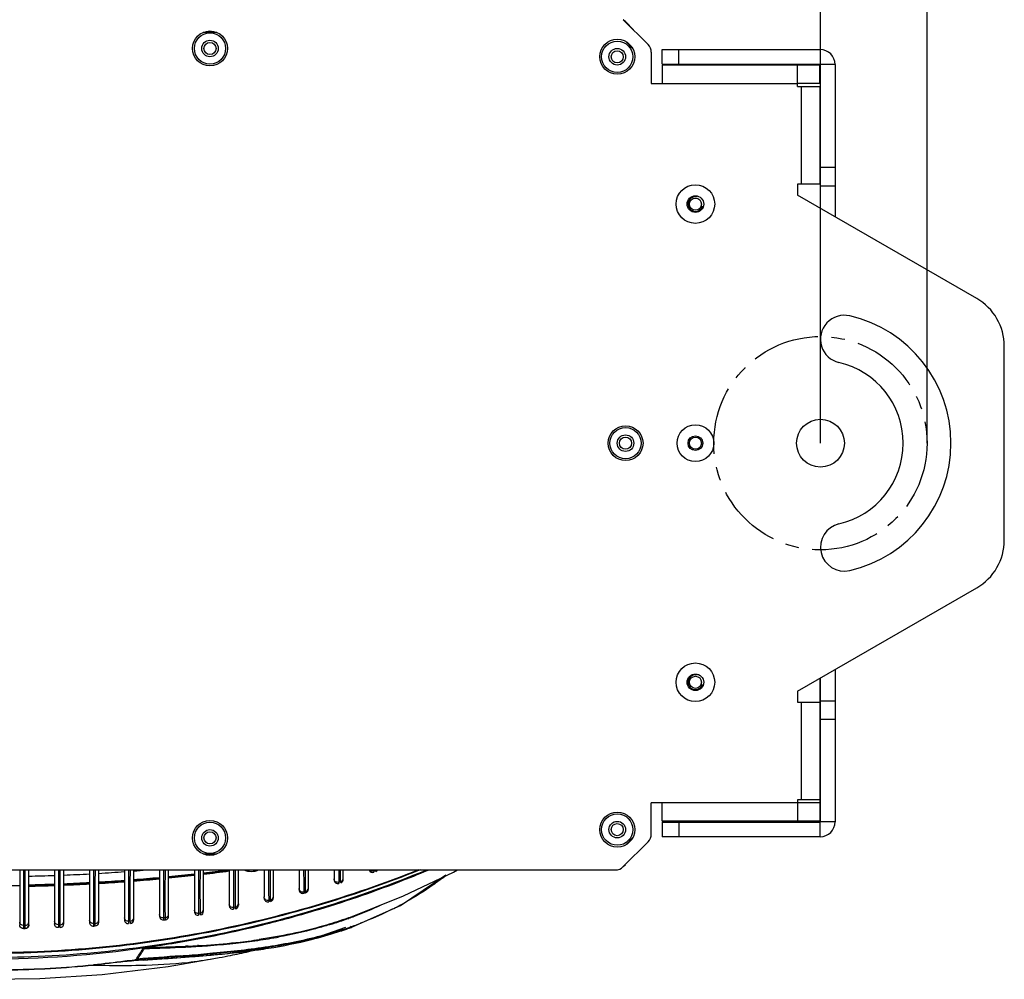
# Model space of a CAD drawing. Units: millimetres. Extents: x 857 to 3884, y -674 to 1466.
# Drawn here: x 1816 to 2083, y -423 to -162 of the extents above; entities that cross this region are included whole.
import ezdxf

# ---------------------------------------------------------------- set-up
doc = ezdxf.new("R2010")
doc.units = ezdxf.units.MM
doc.header["$LTSCALE"] = 163.35
doc.header["$PDMODE"] = 3
doc.header["$PDSIZE"] = 1
doc.linetypes.add('CENTER', pattern=[0.6, 0.375, -0.075, 0.075, -0.075])
doc.layers.get('0').update_dxf_attribs({"linetype": 'CONTINUOUS'})
doc.layers.get('Defpoints').update_dxf_attribs({"linetype": 'CONTINUOUS'})
doc.layers.add('02___PRT_ALL_AXES', color=7, linetype='CONTINUOUS')
doc.layers.add('DEFAULT_1', color=7, linetype='CENTER')
doc.styles.get("Standard").update_dxf_attribs({"font": 'simfang.ttf'})
doc.dimstyles.new('DIMSTYLE_1', dxfattribs={"dimtxt": 35, "dimasz": 12.5, "dimexe": 1.5, "dimexo": 0, "dimgap": 0.7, "dimtad": 1, "dimdsep": 46, "dimtxsty": 'Standard', "dimblk": '_FILLED', "dimblk1": '_FILLED', "dimblk2": '_FILLED', "dimcen": 0.09, "dimazin": 2, "dimtp": 0.01, "dimtm": 0.01, "dimtfac": 1, "dimtofl": 0, "dimtmove": 0, "dimatfit": 3, "dimldrblk": '_FILLED', "dimfxl": 1, "dimtolj": 1, "dimarcsym": 0})

# ---------------------------------------------------------------- blocks, each defined once
blk = doc.blocks.new('_FILLED')
at = {"color": 0, "linetype": 'ByBlock'}
blk.add_solid([(0, 0), (-1, 0.5), (-1, -0.5)], dxfattribs=at)
blk = doc.blocks.new('*D1')
at = {"color": 0, "linetype": 'Continuous', "lineweight": -2, "transparency": 16777216}
for p, q in [((1552.4, -277.19), (1552.4, -10.67)), ((2062.4, -277.19), (2062.4, -10.67)), ((1564.9, -12.17), (2049.9, -12.17))]:
    blk.add_line(p, q, dxfattribs=at)
at = {"layer": 'Defpoints', "color": 0, "linetype": 'Continuous', "transparency": 16777216}
for p in [(2062.4, -12.17), (1552.4, -277.19), (2062.4, -277.19)]:
    blk.add_point(p, dxfattribs=at)
at = {"color": 0, "linetype": 'Continuous', "lineweight": -2, "transparency": 16777216, "xscale": 12.5, "yscale": 12.5, "zscale": 12.5, "rotation": 180}
blk.add_blockref('_FILLED', (1552.4, -12.17), dxfattribs=at)
at = {"color": 0, "linetype": 'Continuous', "lineweight": -2, "transparency": 16777216, "xscale": 12.5, "yscale": 12.5, "zscale": 12.5}
blk.add_blockref('_FILLED', (2062.4, -12.17), dxfattribs=at)
at = {"color": 0, "linetype": 'Continuous', "transparency": 16777216, "insert": (1815.66, 23.93), "char_height": 35, "attachment_point": 2}
blk.add_mtext('\\A1;510', dxfattribs=at)
blk = doc.blocks.new('*D14')
at = {"color": 0, "linetype": 'Continuous', "lineweight": -2, "transparency": 16777216}
for p, q in [((1581.4, -277.19), (1581.4, -72.19)), ((2033.4, -277.19), (2033.4, -72.19)), ((1593.9, -73.69), (2020.9, -73.69))]:
    blk.add_line(p, q, dxfattribs=at)
at = {"layer": 'Defpoints', "color": 0, "linetype": 'Continuous', "transparency": 16777216}
for p in [(2033.4, -73.69), (1581.4, -277.19), (2033.4, -277.19)]:
    blk.add_point(p, dxfattribs=at)
at = {"color": 0, "linetype": 'Continuous', "lineweight": -2, "transparency": 16777216, "xscale": 12.5, "yscale": 12.5, "zscale": 12.5, "rotation": 180}
blk.add_blockref('_FILLED', (1581.4, -73.69), dxfattribs=at)
at = {"color": 0, "linetype": 'Continuous', "lineweight": -2, "transparency": 16777216, "xscale": 12.5, "yscale": 12.5, "zscale": 12.5}
blk.add_blockref('_FILLED', (2033.4, -73.69), dxfattribs=at)
at = {"color": 0, "linetype": 'Continuous', "transparency": 16777216, "insert": (1807.4, -55.29), "char_height": 35, "attachment_point": 5}
blk.add_mtext('\\A1;452', dxfattribs=at)

msp = doc.modelspace()

# ---------------------------------------------------------------- linework, layer by layer
at = {"color": 7, "linetype": 'Continuous'}
for p, q in [((1986.521, -168.815), (1979.778, -162.072)), ((1982.539, -164.833), (1980.344, -162.551)), ((1987.399, -170.936), (1987.399, -179.444)), ((1990.399, -174.194), (1990.399, -170.194)), ((1994.899, -174.194), (1994.899, -170.194)), ((2033.299, -170.194), (2033.299, -213.268)), ((1990.399, -174.194), (2033.299, -174.194)), ((2033.199, -174.444), (1990.399, -174.444)), ((1990.399, -174.444), (1990.399, -179.444)), ((2014.399, -174.194), (2014.399, -174.444)), ((2027.199, -180.194), (2027.199, -174.444)), ((2033.199, -179.444), (2033.199, -174.444)), ((2037.399, -174.294), (2033.399, -174.294)), ((2033.399, -213.326), (2033.399, -174.294)), ((1987.399, -179.444), (2027.199, -179.444)), ((2027.199, -180.194), (2033.199, -180.194)), ((2028.199, -180.194), (2028.199, -206.747)), ((2033.199, -180.194), (2033.199, -206.747)), ((2033.399, -202.194), (2037.399, -202.194)), ((2033.199, -206.747), (2027.199, -206.747)), ((2027.199, -206.747), (2027.199, -209.747)), ((2033.399, -207.194), (2037.399, -207.194)), ((2075.899, -237.864), (2027.199, -209.747)), ((2083.399, -303.533), (2083.399, -250.854)), ((2027.199, -344.641), (2075.899, -316.524)), ((2033.299, -384.194), (2033.299, -341.119)), ((2033.399, -380.094), (2033.399, -341.061)), ((2027.199, -344.641), (2027.199, -347.641)), ((2027.199, -347.641), (2033.199, -347.641)), ((2028.199, -347.641), (2028.199, -374.194)), ((2033.199, -347.641), (2033.199, -374.194)), ((2033.399, -347.194), (2037.399, -347.194)), ((2033.399, -352.194), (2037.399, -352.194)), ((2033.199, -374.194), (2027.199, -374.194)), ((2027.199, -374.194), (2027.199, -379.944)), ((2027.199, -374.944), (1987.399, -374.944)), ((1987.399, -383.451), (1987.399, -374.944)), ((1990.399, -379.944), (1990.399, -374.944)), ((2033.199, -374.944), (2033.199, -379.944)), ((2033.199, -379.944), (1990.399, -379.944)), ((1990.399, -380.194), (2033.299, -380.194)), ((1990.399, -380.194), (1990.399, -384.194)), ((1994.899, -380.194), (1994.899, -384.194)), ((2014.399, -379.944), (2014.399, -380.194)), ((2037.399, -380.094), (2033.399, -380.094)), ((1979.778, -392.315), (1986.521, -385.572)), ((1637.142, -393.194), (1977.657, -393.194)), ((1815.649, -393.194), (1815.649, -408.13)), ((1818.149, -408.123), (1818.149, -393.194)), ((1825.149, -393.194), (1825.149, -407.895)), ((1827.649, -407.878), (1827.649, -393.194)), ((1834.649, -393.194), (1834.649, -407.477)), ((1837.149, -407.449), (1837.149, -393.194)), ((1844.149, -393.194), (1844.149, -406.797)), ((1846.649, -406.757), (1846.649, -393.194)), ((1853.649, -393.194), (1853.649, -405.82)), ((1856.149, -405.763), (1856.149, -393.194)), ((1863.149, -393.194), (1863.149, -404.523)), ((1865.649, -404.445), (1865.649, -393.194)), ((1872.649, -393.194), (1872.649, -402.887)), ((1884.649, -400.794), (1884.649, -393.194)), ((1891.649, -393.194), (1891.649, -398.584)), ((1894.149, -398.452), (1894.149, -393.194)), ((1901.149, -393.194), (1901.149, -395.91)), ((1902.412, -393.193), (1902.426, -396.554)), ((1902.916, -393.56), (1902.914, -393.193)), ((1902.924, -395.389), (1902.916, -393.56)), ((1903.649, -395.76), (1903.649, -393.194)), ((1911.957, -393.194), (1911.958, -393.536)), ((1912.46, -393.367), (1911.958, -393.536)), ((1911.958, -393.536), (1911.97, -393.818)), ((1912.458, -393.363), (1911.961, -393.54)), ((1912.46, -393.367), (1912.46, -393.194)), ((1912.472, -393.653), (1912.46, -393.367)), ((1902.928, -396.404), (1902.924, -395.389)), ((1911.97, -393.818), (1911.97, -393.823)), ((1919.236, -402.882), (1931.573, -394.508)), ((1893.388, -397.627), (1893.382, -396.321)), ((1893.395, -399.074), (1893.388, -397.627)), ((1902.928, -396.404), (1902.426, -396.554)), ((1902.426, -396.554), (1902.437, -396.858)), ((1902.437, -396.858), (1902.437, -396.868)), ((1902.437, -396.858), (1902.437, -396.868)), ((1902.932, -396.518), (1902.928, -396.404)), ((1902.939, -396.717), (1902.932, -396.518)), ((1874.323, -402.219), (1874.316, -401.179)), ((1882.149, -400.908), (1882.149, -400.496)), ((1883.862, -401.385), (1883.361, -401.497)), ((1883.361, -401.497), (1883.37, -401.859)), ((1883.856, -400.289), (1883.851, -399.27)), ((1883.862, -401.385), (1883.856, -400.289)), ((1883.866, -401.521), (1883.862, -401.385)), ((1883.872, -401.77), (1883.866, -401.521)), ((1893.395, -399.074), (1892.894, -399.204)), ((1892.894, -399.204), (1892.904, -399.535)), ((1892.904, -399.552), (1893.406, -399.419)), ((1892.904, -399.535), (1892.904, -399.552)), ((1893.399, -399.195), (1893.395, -399.074)), ((1893.406, -399.419), (1893.399, -399.195)), ((1905.115, -406.205), (1919.999, -400.278)), ((1874.329, -403.342), (1873.828, -403.435)), ((1873.828, -403.435), (1873.836, -403.867)), ((1873.836, -403.867), (1873.836, -403.869)), ((1874.329, -403.342), (1874.323, -402.219)), ((1874.338, -403.773), (1874.333, -403.495)), ((1875.149, -402.408), (1875.149, -402.791)), ((1883.37, -401.859), (1883.37, -401.884)), ((1905.558, -408.911), (1919.236, -402.882)), ((1855.264, -406.202), (1854.762, -406.259)), ((1854.762, -406.259), (1854.769, -406.766)), ((1854.769, -406.816), (1855.271, -406.755)), ((1854.769, -406.766), (1854.769, -406.816)), ((1854.769, -406.766), (1854.769, -406.816)), ((1855.269, -406.551), (1855.264, -406.202)), ((1855.271, -406.755), (1855.269, -406.551)), ((1864.796, -404.946), (1864.295, -405.02)), ((1864.295, -405.02), (1864.3, -405.319)), ((1864.295, -405.02), (1864.302, -405.509)), ((1864.302, -405.509), (1864.302, -405.511)), ((1864.804, -405.433), (1864.8, -405.122)), ((1905.073, -406.22), (1904.139, -406.551)), ((1905.115, -406.205), (1905.073, -406.22)), ((1905.162, -406.337), (1905.12, -406.352)), ((1905.163, -406.353), (1905.121, -406.368)), ((1816.663, -408.271), (1816.662, -409.104)), ((1817.163, -409.097), (1816.662, -409.104)), ((1816.662, -409.104), (1816.664, -409.135)), ((1817.163, -408.26), (1816.663, -408.277)), ((1817.163, -408.266), (1816.663, -408.271)), ((1816.664, -409.135), (1817.165, -409.128)), ((1817.163, -409.097), (1817.163, -408.266)), ((1817.163, -409.097), (1817.164, -409.045)), ((1817.165, -409.128), (1817.163, -409.097)), ((1826.682, -408.101), (1826.181, -408.114)), ((1826.181, -408.114), (1826.182, -408.892)), ((1826.181, -408.114), (1826.182, -408.797)), ((1826.182, -408.797), (1826.182, -408.894)), ((1826.182, -408.892), (1826.182, -408.894)), ((1826.679, -408.09), (1826.183, -408.125)), ((1826.683, -408.878), (1826.683, -408.469)), ((1836.205, -407.742), (1835.704, -407.767)), ((1835.704, -407.767), (1835.707, -408.464)), ((1835.707, -408.393), (1835.706, -408.476)), ((1835.706, -408.476), (1836.02, -408.458)), ((1835.707, -408.464), (1835.706, -408.476)), ((1836.208, -408.166), (1836.205, -407.742)), ((1836.208, -408.447), (1836.208, -408.166)), ((1845.733, -407.125), (1845.232, -407.165)), ((1845.232, -407.165), (1845.236, -407.763)), ((1845.236, -407.732), (1845.236, -407.796)), ((1845.236, -407.763), (1845.236, -407.796)), ((1845.737, -407.512), (1845.733, -407.125)), ((1845.737, -407.752), (1845.737, -407.512)), ((1894.255, -412.308), (1904.323, -408.767)), ((1900.512, -407.899), (1899.392, -408.257)), ((1899.87, -408.112), (1899.392, -408.257)), ((1900.512, -407.915), (1899.87, -408.112)), ((1904.269, -409.351), (1904.503, -409.28)), ((1904.27, -409.362), (1905.172, -409.046)), ((1905.172, -409.046), (1905.841, -408.811)), ((1905.779, -408.627), (1905.494, -408.724)), ((1905.78, -408.638), (1905.495, -408.738)), ((1872.296, -415.925), (1894.255, -412.308)), ((1861.483, -413.925), (1860.697, -413.961)), ((1861.483, -413.925), (1860.697, -413.958)), ((1861.038, -414.153), (1860.707, -414.169)), ((1860.751, -414.168), (1860.707, -414.17)), ((1861.038, -414.153), (1860.751, -414.168)), ((1864.233, -413.778), (1864.025, -413.791)), ((1864.233, -413.779), (1864.025, -413.791)), ((1865.845, -413.861), (1865.813, -413.864)), ((1879.166, -415.114), (1880.101, -414.899)), ((1880.101, -414.899), (1881.433, -414.598)), ((1882.62, -414.326), (1883.319, -414.164)), ((1883.523, -414.234), (1883.332, -414.263)), ((1883.523, -414.234), (1883.332, -414.261)), ((1856.029, -419.454), (1868.464, -417.258)), ((1867.45, -415.923), (1865.747, -416.068)), ((1868.156, -415.861), (1865.748, -416.065)), ((1866.772, -416.158), (1865.762, -416.243)), ((1866.772, -416.158), (1865.763, -416.245)), ((1868.352, -416.014), (1866.772, -416.158)), ((1867.464, -416.097), (1866.772, -416.158)), ((1867.642, -415.907), (1867.45, -415.923)), ((1868.353, -416.018), (1867.464, -416.097)), ((1867.468, -416.369), (1868.37, -416.29)), ((1867.48, -416.263), (1870.002, -416.061)), ((1867.489, -416.378), (1872.296, -415.925)), ((1867.489, -416.378), (1867.68, -416.362)), ((1868.332, -415.846), (1867.642, -415.907)), ((1868.332, -415.845), (1868.156, -415.861)), ((1868.37, -416.29), (1869.994, -416.14)), ((1868.468, -417.284), (1869.907, -417.022)), ((1869.907, -417.022), (1870.673, -416.881)), ((1835.739, -419.071), (1835.733, -418.999))]:
    msp.add_line(p, q, dxfattribs=at)
at = {"color": 3, "linetype": 'Continuous'}
for p, q in [((1869.268, -165.542), (1865.531, -165.542)), ((1982.431, -170.106), (1980.363, -167.947)), ((1990.399, -170.194), (2033.299, -170.194)), ((2037.399, -174.294), (2037.399, -215.636)), ((2033.199, -179.444), (2027.199, -179.444)), ((2037.399, -338.752), (2037.399, -380.094)), ((2033.199, -374.944), (2027.199, -374.944)), ((1980.362, -386.442), (1982.43, -384.285)), ((2033.299, -384.194), (1990.399, -384.194)), ((1865.537, -388.848), (1869.261, -388.848))]:
    msp.add_line(p, q, dxfattribs=at)
at = {"color": 7, "linetype": 'Continuous'}
for points in [[(1919.999, -400.278), (1933.649, -393.796), (1934.746, -393.194)], [(1873.828, -403.435), (1873.834, -403.749), (1873.836, -403.832), (1873.836, -403.867)], [(1874.338, -403.773), (1874.338, -403.769), (1874.338, -403.719), (1874.329, -403.342)], [(1853.649, -405.823), (1853.755, -406.271), (1854.051, -406.624)], [(1854.051, -406.624), (1854.474, -406.807), (1854.769, -406.815)], [(1855.271, -406.755), (1855.271, -406.721), (1855.269, -406.551)], [(1864.3, -405.319), (1864.302, -405.481), (1864.302, -405.509)], [(1864.804, -405.433), (1864.804, -405.426), (1864.804, -405.37), (1864.796, -404.946)], [(1816.663, -408.271), (1816.663, -408.99), (1816.662, -409.104)], [(1826.683, -408.877), (1826.683, -408.836), (1826.682, -408.101)], [(1835.704, -407.767), (1835.706, -408.15), (1835.707, -408.393)], [(1836.208, -408.447), (1836.208, -408.386), (1836.208, -408.166)], [(1845.232, -407.165), (1845.235, -407.515), (1845.236, -407.732)], [(1845.737, -407.752), (1845.738, -407.707), (1845.737, -407.512)], [(1881.433, -414.598), (1881.856, -414.502), (1882.261, -414.409), (1882.62, -414.326)], [(1870.673, -416.881), (1871.511, -416.724), (1872.268, -416.579), (1872.947, -416.447), (1873.575, -416.322), (1874.18, -416.2), (1874.783, -416.075), (1875.403, -415.946), (1876.032, -415.812), (1876.669, -415.674), (1877.315, -415.532), (1877.968, -415.386), (1878.605, -415.242), (1879.166, -415.114)], [(1807.399, -422.938), (1821.151, -422.679), (1838.085, -421.601), (1856.029, -419.454)]]:
    msp.add_lwpolyline(points, dxfattribs=at)
at = {"color": 3, "linetype": 'Continuous'}
for centre in [(1867.399, -169.894), (1978.149, -172.144), (1980.399, -277.195), (1978.149, -382.245), (1867.399, -384.495)]:
    msp.add_circle(centre, 4.25, dxfattribs=at)
at = {"color": 7, "linetype": 'Continuous'}
for centre, radius in [((1867.399, -169.894), 2.25), ((1978.149, -172.144), 2.25), ((1999.399, -212.194), 5.25), ((1999.399, -212.194), 2.25), ((1999.399, -277.194), 5), ((1980.399, -277.195), 2.25), ((1999.399, -277.194), 2), ((1999.399, -342.194), 5.25), ((1999.399, -342.194), 2.25), ((1978.149, -382.245), 2.25), ((1867.399, -384.495), 2.25)]:
    msp.add_circle(centre, radius, dxfattribs=at)
for centre, radius, start, end in [((1977.824, -164.969), 3.493, 52.8809, 56.01738), ((1977.805, -164.993), 3.523, 43.88865, 52.87787), ((1984.399, -170.936), 3, 0, 45), ((2033.299, -174.294), 0.1, 0, 90), ((2068.399, -250.854), 15, 0, 60), ((2068.399, -303.533), 15, 300, 0), ((2033.299, -380.094), 0.1, 270, 0), ((1984.399, -383.451), 3, 315, 0), ((1807.954, 102.328), 497.315, 274.46267, 274.8662), ((1810.099, 81.268), 478.484, 276.66684, 277.43355), ((1810.133, 81.349), 478.69, 276.65985, 277.50417), ((1809.832, 79.936), 477.577, 276.71181, 277.55815), ((1911.649, -392.876), 1, 199.01995, 288.70017), ((1912.149, -392.706), 1, 288.80438, 330.43978), ((1806.881, -106.103), 311.16, 291.09308, 292.6497), ((1977.657, -390.194), 3, 270, 315), ((1977.827, -389.419), 3.492, 303.95213, 306.89105), ((1977.808, -389.395), 3.523, 306.89494, 316.10738), ((1807.437, 110.985), 505.992, 271.21307, 272.00603), ((1807.525, 108.665), 503.669, 272.28987, 273.08705), ((1807.679, 105.95), 500.949, 273.37267, 274.17503), ((1807.676, 105.962), 503.299, 273.35718, 274.15578), ((1807.676, 106.328), 503.79, 273.35394, 274.15177), ((1808.089, 100.634), 497.956, 274.44124, 275.24956), ((1808.086, 101.031), 498.477, 274.43692, 275.2444), ((1808.106, 96.504), 494.228, 274.47287, 275.28733), ((1809.04, 90.562), 487.839, 275.5415, 276.36811), ((1809.037, 90.961), 488.363, 275.53598, 276.3617), ((1808.882, 88.277), 485.969, 275.58167, 276.4115), ((1902.149, -395.91), 1, 180, 286.70339), ((1902.649, -395.76), 1, 286.8072, 0), ((1874.595, -320.372), 93.68, 306.70173, 307.26322), ((1807.402, 113.162), 510.629, 270.13992, 270.9254), ((1807.437, 110.975), 508.319, 271.20757, 271.9969), ((1807.437, 111.337), 508.804, 271.20642, 271.99499), ((1807.449, 107.352), 505.091, 271.21391, 272.00829), ((1807.524, 108.664), 506.006, 272.27941, 273.0729), ((1807.524, 109.029), 506.494, 272.27723, 273.06996), ((1807.553, 104.57), 502.308, 272.29289, 273.09223), ((1807.728, 101.447), 499.183, 273.37892, 274.18412), ((1892.649, -398.584), 1, 180, 284.7319), ((1893.149, -398.452), 1, 284.8398, 360), ((1806.916, -106.196), 311.061, 286.60889, 291.0932), ((1883.149, -400.908), 1, 180, 282.75543), ((1883.649, -400.795), 1, 282.85944, 0), ((1873.649, -402.887), 1, 180, 280.76229), ((1874.149, -402.791), 1, 280.86726, 0), ((1807.248, -107.28), 309.927, 283.91682, 286.60737), ((1871.343, -312.602), 99.664, 290.76492, 295.31888), ((1875.699, -321.885), 91.806, 296.69933, 299.26047), ((1845.149, -406.799), 1, 180, 274.94436), ((1845.649, -406.756), 1, 275.03832, 0), ((1855.149, -405.762), 1, 276.96174, 360), ((1864.149, -404.523), 1, 180, 278.7737), ((1864.649, -404.445), 1, 278.8788, 0), ((1868.614, -305.202), 107.553, 287.25272, 289.31514), ((1869.532, -307.862), 104.738, 289.32237, 289.8641), ((1869.988, -309.121), 103.399, 289.88788, 290.78273), ((1835.649, -407.477), 1, 180, 273.26371), ((1836.149, -407.448), 1, 273.34869, 360), ((1807.248, -107.252), 309.954, 279.44501, 283.91555), ((1870.541, -308.328), 106.321, 287.283, 287.91254), ((1870.497, -312.292), 102.777, 287.9541, 289.18408), ((1871.243, -310.789), 103.949, 287.31788, 288.46829), ((1871.102, -310.062), 104.498, 287.91246, 288.60314), ((1872.066, -313.26), 101.344, 288.46967, 289.29758), ((1871.619, -311.6), 102.875, 288.6034, 289.22566), ((1872.145, -313.105), 101.281, 289.39535, 289.87777), ((1872.752, -314.772), 99.508, 289.87594, 290.95597), ((1856.201, -243.608), 170.307, 276.28585, 278.29908), ((1858.791, -261.685), 152.204, 278.15318, 280.36771), ((1868.032, -304.436), 111.01, 284.08017, 287.91458), ((1807.399, -127.39), 290, 261.6252, 278.37479), ((1476.614, -170.705), 445.328, 326.34124, 326.78489), ((1492.637, -183.549), 425.169, 326.62825, 327.08958), ((1842.954, -61.939), 352.678, 271.07578, 272.88544), ((1807.353, -107.851), 309.346, 277.94576, 279.44405), ((1848.584, -140.852), 273.378, 270.32302, 272.53954), ((1846.267, -129.765), 284.771, 272.97325, 273.48742), ((1849.828, -169.079), 245.123, 272.72537, 273.32035), ((1847.737, -153.967), 260.525, 273.4885, 273.97849), ((1851.906, -202.001), 212.137, 273.33129, 275.76378), ((1850.309, -189.457), 224.942, 273.96024, 275.7317), ((1852.868, -215.885), 198.39, 275.75855, 276.23577), ((1851.294, -208.603), 208.371, 275.93592, 278.07054), ((1854.263, -226.677), 187.348, 275.80454, 276.30813), ((1855.242, -236.907), 177.235, 276.21104, 278.15278), ((1856.664, -247.621), 168.985, 278.1249, 279.07263), ((1808.172, 281.781), 700.22, 274.190896, 274.716438), ((1821.043, 126.538), 544.888, 274.03157, 274.88753), ((1786.96, 518.327), 937.889, 274.427337, 274.81976), ((1844.176, -142.615), 274.741, 275.39219, 275.98911), ((1807.399, -127.39), 292.977, 270.93601, 275.54959), ((1807.417, -126.016), 294.421, 270.93092, 275.52024), ((1886.435, -921.945), 505.594, 94.22415, 94.78987)]:
    msp.add_arc(centre, radius, start, end, dxfattribs=at)
at = {"color": 3, "linetype": 'Continuous'}
for centre, start, end in [((2033.299, -174.294), 0, 90), ((2033.299, -380.094), 270, 0)]:
    msp.add_arc(centre, 4.1, start, end, dxfattribs=at)
at = {"color": 2, "linetype": 'Continuous'}
for centre in [(1999.399, -212.195), (1999.399, -342.195)]:
    msp.add_arc(centre, 2, 75, 345, dxfattribs=at)
at = {"color": 7, "linetype": 'Continuous'}
for points, knots in [([(1924.513, -393.207), (1905.971, -400.635), (1867.414, -412.059), (1827.373, -415.937), (1807.399, -415.937)], [0, 0, 0, 0, 0.4999978, 1, 1, 1, 1]), ([(1924.095, -393.21), (1905.607, -400.566), (1867.182, -411.881), (1827.297, -415.725), (1807.399, -415.725)], [0, 0, 0, 0, 0.4999988, 1, 1, 1, 1]), ([(1807.399, -416.958), (1827.687, -416.958), (1868.361, -412.928), (1907.454, -401.013), (1926.19, -393.234)], [0, 0, 0, 0, 0.5000032, 1, 1, 1, 1]), ([(1816.673, -393.193), (1816.673, -394.126), (1816.673, -399.152), (1816.652, -404.178), (1816.663, -408.271)], [0, 0, 0, 0, 0.185643, 1, 1, 1, 1]), ([(1817.163, -408.266), (1817.158, -406.353), (1817.164, -401.329), (1817.174, -396.304), (1817.174, -393.193)], [0, 0, 0, 0, 0.3807366, 1, 1, 1, 1]), ([(1826.197, -393.193), (1826.197, -394.108), (1826.196, -399.082), (1826.162, -404.055), (1826.181, -408.114)], [0, 0, 0, 0, 0.1839797, 1, 1, 1, 1]), ([(1826.682, -408.101), (1826.673, -406.236), (1826.669, -401.267), (1826.697, -396.297), (1826.698, -393.192)], [0, 0, 0, 0, 0.3752008, 1, 1, 1, 1]), ([(1835.72, -393.193), (1835.72, -394.079), (1835.716, -398.937), (1835.681, -403.795), (1835.704, -407.767)], [0, 0, 0, 0, 0.1823432, 1, 1, 1, 1]), ([(1836.205, -407.742), (1836.195, -405.994), (1836.167, -401.144), (1836.219, -396.294), (1836.222, -393.193)], [0, 0, 0, 0, 0.3605359, 1, 1, 1, 1]), ([(1845.243, -393.194), (1845.242, -394.043), (1845.232, -398.7), (1845.207, -403.357), (1845.232, -407.165)], [0, 0, 0, 0, 0.1823549, 1, 1, 1, 1]), ([(1845.733, -407.125), (1845.723, -405.568), (1845.679, -400.924), (1845.74, -396.28), (1845.744, -393.193)], [0, 0, 0, 0, 0.3353212, 1, 1, 1, 1]), ([(1854.764, -393.191), (1854.762, -394.004), (1854.742, -398.36), (1854.738, -402.716), (1854.762, -406.259)], [0, 0, 0, 0, 0.1867155, 1, 1, 1, 1]), ([(1855.264, -406.202), (1855.255, -404.871), (1855.214, -400.534), (1855.257, -396.197), (1855.265, -393.191)], [0, 0, 0, 0, 0.3068337, 1, 1, 1, 1]), ([(1864.281, -393.194), (1864.278, -393.982), (1864.25, -397.924), (1864.274, -401.866), (1864.295, -405.02)], [0, 0, 0, 0, 0.1998724, 1, 1, 1, 1]), ([(1864.796, -404.946), (1864.789, -403.845), (1864.757, -399.926), (1864.769, -396.008), (1864.782, -393.19)], [0, 0, 0, 0, 0.2809807, 1, 1, 1, 1]), ([(1873.796, -393.193), (1873.792, -393.954), (1873.778, -397.368), (1873.812, -400.782), (1873.828, -403.435)], [0, 0, 0, 0, 0.2230577, 1, 1, 1, 1]), ([(1874.316, -401.179), (1874.312, -400.469), (1874.294, -397.805), (1874.288, -395.141), (1874.297, -393.188)], [0, 0, 0, 0, 0.2665031, 1, 1, 1, 1]), ([(1883.32, -393.193), (1883.321, -393.861), (1883.331, -396.629), (1883.349, -399.397), (1883.361, -401.497)], [0, 0, 0, 0, 0.2414341, 1, 1, 1, 1]), ([(1883.851, -399.27), (1883.848, -398.752), (1883.836, -396.726), (1883.824, -394.7), (1883.822, -393.192)], [0, 0, 0, 0, 0.2555672, 1, 1, 1, 1]), ([(1902.426, -396.554), (1902.14, -396.632), (1901.47, -396.534), (1901.149, -395.925), (1901.149, -395.638)], [0, 0, 0, 0, 0.5091913, 1, 1, 1, 1]), ([(1930.582, -395.481), (1929.764, -396.091), (1926.534, -398.417), (1923.153, -400.532), (1920.572, -401.978)], [0, 0, 0, 0, 0.2565781, 1, 1, 1, 1]), ([(1892.894, -399.204), (1892.61, -399.272), (1891.959, -399.161), (1891.649, -398.565), (1891.649, -398.285)], [0, 0, 0, 0, 0.5100229, 1, 1, 1, 1]), ([(1883.361, -401.497), (1883.08, -401.554), (1882.449, -401.432), (1882.149, -400.849), (1882.149, -400.575)], [0, 0, 0, 0, 0.511031, 1, 1, 1, 1]), ([(1864.295, -405.02), (1864.021, -405.058), (1863.43, -404.918), (1863.149, -404.362), (1863.149, -404.101)], [0, 0, 0, 0, 0.5136842, 1, 1, 1, 1]), ([(1873.828, -403.435), (1873.55, -403.482), (1872.939, -403.35), (1872.649, -402.781), (1872.649, -402.513)], [0, 0, 0, 0, 0.5122418, 1, 1, 1, 1]), ([(1916.948, -403.903), (1916.237, -404.26), (1913.417, -405.633), (1910.527, -406.86), (1908.341, -407.698)], [0, 0, 0, 0, 0.2535533, 1, 1, 1, 1]), ([(1835.704, -407.767), (1835.444, -407.78), (1834.907, -407.626), (1834.649, -407.111), (1834.649, -406.87)], [0, 0, 0, 0, 0.5192579, 1, 1, 1, 1]), ([(1836.205, -407.742), (1836.447, -407.73), (1836.928, -407.549), (1837.149, -407.07), (1837.149, -406.844)], [0, 0, 0, 0, 0.5182631, 1, 1, 1, 1]), ([(1845.232, -407.165), (1844.967, -407.185), (1844.414, -407.033), (1844.149, -406.506), (1844.149, -406.258)], [0, 0, 0, 0, 0.5172679, 1, 1, 1, 1]), ([(1845.733, -407.125), (1845.971, -407.107), (1846.44, -406.916), (1846.649, -406.441), (1846.649, -406.218)], [0, 0, 0, 0, 0.5159567, 1, 1, 1, 1]), ([(1854.762, -406.259), (1854.493, -406.287), (1853.921, -406.14), (1853.649, -405.599), (1853.649, -405.345)], [0, 0, 0, 0, 0.515371, 1, 1, 1, 1]), ([(1904.139, -406.551), (1902.216, -407.224), (1894.578, -409.652), (1886.695, -411.267), (1880.783, -412.132)], [0, 0, 0, 0, 0.2542192, 1, 1, 1, 1]), ([(1816.663, -408.271), (1816.409, -408.274), (1815.898, -408.116), (1815.649, -407.621), (1815.649, -407.39)], [0, 0, 0, 0, 0.5224497, 1, 1, 1, 1]), ([(1816.662, -409.104), (1816.405, -409.107), (1815.866, -408.897), (1815.649, -408.361), (1815.649, -408.104)], [0, 0, 0, 0, 0.5000021, 1, 1, 1, 1]), ([(1816.664, -409.135), (1816.378, -409.139), (1815.832, -408.892), (1815.649, -408.359), (1815.649, -408.13)], [0, 0, 0, 0, 0.555481, 1, 1, 1, 1]), ([(1817.163, -408.266), (1817.412, -408.263), (1817.91, -408.099), (1818.149, -407.612), (1818.149, -407.385)], [0, 0, 0, 0, 0.5221408, 1, 1, 1, 1]), ([(1817.163, -409.097), (1817.416, -409.093), (1817.94, -408.877), (1818.149, -408.35), (1818.149, -408.097)], [0, 0, 0, 0, 0.5000027, 1, 1, 1, 1]), ([(1826.181, -408.114), (1825.924, -408.121), (1825.402, -407.965), (1825.149, -407.462), (1825.149, -407.226)], [0, 0, 0, 0, 0.521105, 1, 1, 1, 1]), ([(1826.182, -408.894), (1825.922, -408.902), (1825.372, -408.698), (1825.149, -408.155), (1825.149, -407.895)], [0, 0, 0, 0, 0.5000048, 1, 1, 1, 1]), ([(1826.682, -408.101), (1826.927, -408.094), (1827.418, -407.922), (1827.649, -407.439), (1827.649, -407.212)], [0, 0, 0, 0, 0.5204564, 1, 1, 1, 1]), ([(1826.683, -408.877), (1826.933, -408.869), (1827.446, -408.648), (1827.649, -408.128), (1827.649, -407.878)], [0, 0, 0, 0, 0.5000056, 1, 1, 1, 1]), ([(1899.392, -408.257), (1898.298, -408.584), (1893.94, -409.815), (1889.512, -410.793), (1886.182, -411.404)], [0, 0, 0, 0, 0.2522498, 1, 1, 1, 1]), ([(1902.128, -409.848), (1900.573, -410.332), (1894.385, -412.104), (1888.055, -413.358), (1883.304, -414.089)], [0, 0, 0, 0, 0.2530433, 1, 1, 1, 1]), ([(1902.186, -410.026), (1900.644, -410.507), (1894.509, -412.267), (1888.233, -413.508), (1883.523, -414.234)], [0, 0, 0, 0, 0.2531201, 1, 1, 1, 1]), ([(1849.637, -414.298), (1849.582, -414.321), (1849.41, -414.407), (1849.257, -414.538), (1849.185, -414.649)], [0, 0, 0, 0, 0.3116841, 1, 1, 1, 1]), ([(1847.284, -417.526), (1847.244, -417.587), (1847.143, -417.673), (1847.023, -417.664), (1846.981, -417.658)], [0, 0, 0, 0, 0.6311012, 1, 1, 1, 1]), ([(1835.739, -419.071), (1836.774, -419.101), (1841.002, -419.192), (1845.231, -419.181), (1848.423, -419.119)], [0, 0, 0, 0, 0.2448997, 1, 1, 1, 1]), ([(1844.217, -418.117), (1844.217, -418.11), (1844.213, -418.086), (1844.211, -418.062), (1844.209, -418.045)], [0, 0, 0, 0, 0.2761244, 1, 1, 1, 1]), ([(1846.928, -417.772), (1846.929, -417.766), (1846.923, -417.741), (1846.923, -417.717), (1846.921, -417.7)], [0, 0, 0, 0, 0.2777765, 1, 1, 1, 1])]:
    msp.add_open_spline(points, degree=3, knots=knots, dxfattribs=at)
for points in [[(1892.864, -393.193), (1892.873, -395.197), (1892.884, -397.201), (1892.894, -399.204)], [(1893.382, -396.321), (1893.376, -395.278), (1893.371, -394.236), (1893.366, -393.193)], [(1911.958, -393.536), (1911.588, -393.651), (1911.082, -393.503), (1910.846, -393.195)], [(1912.46, -393.367), (1912.574, -393.331), (1912.684, -393.274), (1912.779, -393.201)], [(1902.928, -396.404), (1903.302, -396.301), (1903.649, -395.877), (1903.649, -395.489)], [(1893.395, -399.074), (1893.781, -398.981), (1894.149, -398.551), (1894.149, -398.154)], [(1883.862, -401.385), (1884.258, -401.304), (1884.649, -400.867), (1884.649, -400.463)], [(1864.796, -404.946), (1865.21, -404.888), (1865.649, -404.444), (1865.649, -404.026)], [(1874.329, -403.342), (1874.735, -403.272), (1875.149, -402.831), (1875.149, -402.42)], [(1855.264, -406.202), (1855.686, -406.157), (1856.149, -405.712), (1856.149, -405.287)], [(1817.753, -408.925), (1817.588, -409.05), (1817.372, -409.125), (1817.165, -409.128)], [(1818.149, -408.123), (1818.149, -408.421), (1817.99, -408.744), (1817.753, -408.925)], [(1883.311, -414.492), (1887.25, -413.863), (1891.17, -413.085), (1895.039, -412.111)], [(1849.575, -414.555), (1849.455, -414.615), (1849.318, -414.646), (1849.185, -414.649)], [(1849.637, -414.298), (1849.797, -414.274), (1849.954, -414.227), (1850.115, -414.224)], [(1883.304, -414.089), (1878.338, -414.854), (1873.337, -415.399), (1868.332, -415.846)], [(1883.332, -414.263), (1878.363, -415.024), (1873.36, -415.565), (1868.353, -416.018)], [(1859.36, -416.763), (1855.215, -417.087), (1851.069, -417.401), (1846.928, -417.772)], [(1847.704, -417.421), (1847.505, -417.624), (1847.209, -417.734), (1846.928, -417.772)], [(1847.704, -417.421), (1847.583, -417.486), (1847.425, -417.54), (1847.299, -417.487)], [(1859.344, -416.567), (1855.464, -416.854), (1851.582, -417.118), (1847.704, -417.421)], [(1849.203, -417.723), (1855.298, -417.272), (1861.4, -416.906), (1867.489, -416.378)], [(1849.203, -417.723), (1852.585, -417.472), (1855.969, -417.245), (1859.352, -417.002)], [(1861.34, -418.327), (1863.726, -418.06), (1866.106, -417.719), (1868.468, -417.285)], [(1844.209, -418.045), (1841.388, -418.399), (1838.563, -418.726), (1835.733, -418.999)], [(1844.217, -418.117), (1841.395, -418.471), (1838.57, -418.798), (1835.739, -419.071)], [(1846.921, -417.7), (1846.018, -417.82), (1845.113, -417.932), (1844.209, -418.045)], [(1846.928, -417.772), (1846.025, -417.892), (1845.121, -418.004), (1844.217, -418.117)], [(1848.422, -419.119), (1852.735, -419.029), (1857.052, -418.803), (1861.34, -418.327)]]:
    msp.add_open_spline(points, degree=3, dxfattribs=at)
at = {"layer": '02___PRT_ALL_AXES', "color": 7, "linetype": 'Continuous'}
for p, q in [((1875.149, -402.42), (1875.149, -393.194)), ((1882.149, -393.194), (1882.149, -400.575))]:
    msp.add_line(p, q, dxfattribs=at)
for centre, radius in [((1867.399, -169.894), 4.75), ((1867.399, -169.894), 1.65), ((1978.149, -172.144), 4.75), ((1978.149, -172.144), 1.65), ((1980.399, -277.194), 4.75), ((2033.399, -277.194), 6.5), ((1980.399, -277.194), 1.65), ((1978.149, -382.244), 4.75), ((1867.399, -384.494), 4.75), ((1867.399, -384.494), 1.65), ((1978.149, -382.244), 1.65)]:
    msp.add_circle(centre, radius, dxfattribs=at)
at = {"layer": '02___PRT_ALL_AXES', "color": 3, "linetype": 'Continuous'}
for centre in [(1999.399, -212.195), (1999.399, -277.195), (1999.399, -342.195)]:
    msp.add_circle(centre, 1.65, dxfattribs=at)
at = {"layer": '02___PRT_ALL_AXES', "color": 7, "linetype": 'Continuous'}
for centre, radius, start, end in [((2039.899, -248.932), 6.5, 77.04781, 257.04781), ((2033.399, -277.194), 35.5, 282.95219, 77.04781), ((2033.399, -277.194), 22.5, 282.95219, 77.04781), ((2039.899, -305.456), 6.5, 102.95219, 282.95219), ((1878.649, -387.694), 5.9, 249.5936, 290.4064)]:
    msp.add_arc(centre, radius, start, end, dxfattribs=at)
at = {"layer": 'DEFAULT_1', "color": 1, "linetype": 'CENTER', "ltscale": 0.3}
msp.add_circle((2033.399, -277.194), 29, dxfattribs=at)

# ---------------------------------------------------------------- dimensions: what is measured, and where the dimension line sits
at = {"color": 2, "linetype": 'Continuous'}
dim = msp.add_linear_dim(base=(2062.399, -12.171), p1=(1552.399, -277.194), p2=(2062.399, -277.194), dimstyle='DIMSTYLE_1', dxfattribs=at)
dim.commit()
dim.dimension.update_dxf_attribs({"geometry": '*D1', "text_midpoint": (1815.663, -12.171), "dimtype": 160})
dim = msp.add_linear_dim(base=(2033.399, -73.692), p1=(1581.399, -277.194), p2=(2033.399, -277.194), dimstyle='DIMSTYLE_1', override={"dimblk": '_FILLED', "dimblk1": '_FILLED', "dimblk2": '_FILLED'}, dxfattribs=at)
dim.commit()
dim.dimension.update_dxf_attribs({"geometry": '*D14', "text_midpoint": (1807.399, -55.292)})

doc.saveas('drawing.dxf')
